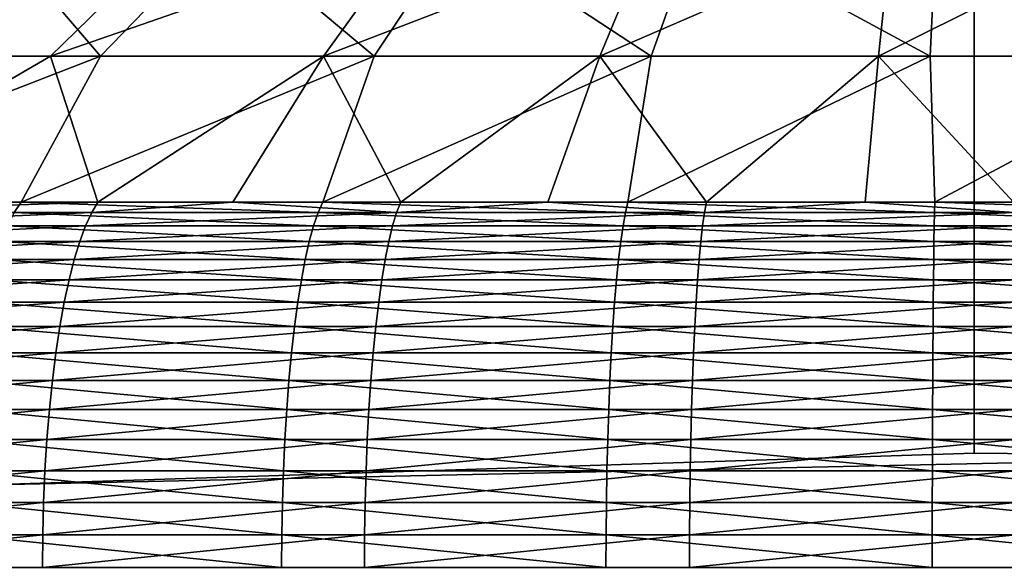
# Model space of a CAD drawing. Extents: x -90 to 90, y -211 to 68.
# Drawn here: x -1 to 0, y 20 to 21 of the extents above; entities that cross this region are included whole.
import ezdxf

# ---------------------------------------------------------------- set-up
doc = ezdxf.new("R2010")
doc.units = 0
doc.layers.add('L10', color=7, linetype='CONTINUOUS')
doc.layers.add('L9', color=7, linetype='CONTINUOUS')

msp = doc.modelspace()

# ---------------------------------------------------------------- linework, layer by layer
at = {"layer": 'L10', "color": 7}
for points in [[(-1.56274, 20.77061, 861.2996), (-1.343295, 20.93694, 861.9597), (-1.041239, 20.93694, 861.8715)], [(-1.56274, 20.77061, 861.2996), (-1.041239, 20.93694, 861.8715), (-1.211339, 20.77061, 861.1971)], [(-1.145752, 20.77061, 870.819), (-1.288092, 20.93694, 870.0583), (-1.498519, 20.77061, 870.7212)], [(-1.145752, 20.77061, 870.819), (-0.984862, 20.93694, 870.1423), (-1.288092, 20.93694, 870.0583)], [(-1.211339, 20.77061, 861.1971), (-1.041239, 20.93694, 861.8715), (-0.733496, 20.93694, 861.8059)], [(-1.211339, 20.77061, 861.1971), (-0.733496, 20.93694, 861.8059), (-0.853322, 20.77061, 861.1207)], [(-0.786728, 20.77061, 870.8905), (-0.984862, 20.93694, 870.1423), (-1.145752, 20.77061, 870.819)], [(-0.786728, 20.77061, 870.8905), (-0.676253, 20.93694, 870.2037), (-0.984862, 20.93694, 870.1423)], [(-0.853322, 20.77061, 861.1207), (-0.733496, 20.93694, 861.8059), (-0.421747, 20.93694, 861.7632)], [(-0.853322, 20.77061, 861.1207), (-0.421747, 20.93694, 861.7632), (-0.490645, 20.77061, 861.071)], [(-0.423407, 20.77061, 870.9352), (-0.676253, 20.93694, 870.2037), (-0.786728, 20.77061, 870.8905)], [(-0.423407, 20.77061, 870.9352), (-0.36395, 20.93694, 870.2422), (-0.676253, 20.93694, 870.2037)], [(-0.490645, 20.77061, 861.071), (-0.421747, 20.93694, 861.7632), (-0.107694, 20.93694, 861.7436)], [(-0.490645, 20.77061, 861.071), (-0.107694, 20.93694, 861.7436), (-0.125288, 20.77061, 861.0482)], [(-0.057773, 20.77061, 870.953), (-0.36395, 20.93694, 870.2422), (-0.423407, 20.77061, 870.9352)], [(-0.057773, 20.77061, 870.953), (-0.04966, 20.93694, 870.2575), (-0.36395, 20.93694, 870.2422)], [(-0.125288, 20.77061, 861.0482), (-0.107694, 20.93694, 861.7436), (0.206947, 20.93694, 861.7473)], [(-0.125288, 20.77061, 861.0482), (0.206947, 20.93694, 861.7473), (0.240754, 20.77061, 861.0525)], [(0.308177, 20.77061, 870.9437), (-0.04966, 20.93694, 870.2575), (-0.057773, 20.77061, 870.953)], [(0.308177, 20.77061, 870.9437), (0.264902, 20.93694, 870.2495), (-0.04966, 20.93694, 870.2575)], [(-1.498519, 20.77061, 870.7212), (-1.639095, 20.57928, 871.3991), (-1.145752, 20.77061, 870.819)], [(-1.145752, 20.77061, 870.819), (-1.639095, 20.57928, 871.3991), (-1.24975, 20.57928, 871.5023)], [(-1.211339, 20.77061, 861.1971), (-1.540091, 20.57928, 860.5718), (-1.56274, 20.77061, 861.2996)], [(-1.211339, 20.77061, 861.1971), (-1.148924, 20.57928, 860.4758), (-1.540091, 20.57928, 860.5718)], [(-1.145752, 20.77061, 870.819), (-1.24975, 20.57928, 871.5023), (-0.786728, 20.77061, 870.8905)], [(-0.786728, 20.77061, 870.8905), (-1.24975, 20.57928, 871.5023), (-0.854036, 20.57928, 871.5774)], [(-0.853322, 20.77061, 861.1207), (-1.148924, 20.57928, 860.4758), (-1.211339, 20.77061, 861.1971)], [(-0.853322, 20.77061, 861.1207), (-0.972036, 20.57928, 860.4419), (-1.148924, 20.57928, 860.4758)], [(-0.751903, 20.57928, 860.4079), (-0.972036, 20.57928, 860.4419), (-0.853322, 20.77061, 861.1207)], [(-0.786728, 20.77061, 870.8905), (-0.854036, 20.57928, 871.5774), (-0.423407, 20.77061, 870.9352)], [(-0.423407, 20.77061, 870.9352), (-0.854036, 20.57928, 871.5774), (-0.453971, 20.57928, 871.6241)], [(-0.490645, 20.77061, 861.071), (-0.751903, 20.57928, 860.4079), (-0.853322, 20.77061, 861.1207)], [(-0.490645, 20.77061, 861.071), (-0.558903, 20.57928, 860.3853), (-0.751903, 20.57928, 860.4079)], [(-0.35105, 20.57928, 860.3685), (-0.558903, 20.57928, 860.3853), (-0.490645, 20.77061, 861.071)], [(-0.125288, 20.77061, 861.0482), (-0.35105, 20.57928, 860.3685), (-0.490645, 20.77061, 861.071)], [(-0.423407, 20.77061, 870.9352), (-0.453971, 20.57928, 871.6241), (-0.057773, 20.77061, 870.953)], [(-0.057773, 20.77061, 870.953), (-0.453971, 20.57928, 871.6241), (-0.051592, 20.57928, 871.6422)], [(-0.125288, 20.77061, 861.0482), (-0.142717, 20.57928, 860.3594), (-0.35105, 20.57928, 860.3685)], [(0.051592, 20.57928, 860.3578), (-0.142717, 20.57928, 860.3594), (-0.125288, 20.77061, 861.0482)], [(0.240754, 20.77061, 861.0525), (0.051592, 20.57928, 860.3578), (-0.125288, 20.77061, 861.0482)], [(-0.057773, 20.77061, 870.953), (-0.051592, 20.57928, 871.6422), (0.308177, 20.77061, 870.9437)], [(0.308177, 20.77061, 870.9437), (-0.051592, 20.57928, 871.6422), (0.35105, 20.57928, 871.6315)], [(-1.258696, 20.56537, 871.5417), (-1.24975, 20.57928, 871.5023), (-1.639095, 20.57928, 871.3991)], [(-1.551115, 20.56537, 860.533), (-1.540091, 20.57928, 860.5718), (-1.148924, 20.57928, 860.4758)], [(-1.551115, 20.56537, 860.533), (-1.148924, 20.57928, 860.4758), (-1.157148, 20.56537, 860.4362)], [(-0.86015, 20.56537, 871.6174), (-1.24975, 20.57928, 871.5023), (-1.258696, 20.56537, 871.5417)], [(-0.86015, 20.56537, 871.6174), (-0.854036, 20.57928, 871.5774), (-1.24975, 20.57928, 871.5023)], [(-1.157148, 20.56537, 860.4362), (-1.148924, 20.57928, 860.4758), (-0.972036, 20.57928, 860.4419)], [(-1.157148, 20.56537, 860.4362), (-0.972036, 20.57928, 860.4419), (-0.757285, 20.56537, 860.3679)], [(-0.757285, 20.56537, 860.3679), (-0.972036, 20.57928, 860.4419), (-0.751903, 20.57928, 860.4079)], [(-0.45722, 20.56537, 871.6644), (-0.854036, 20.57928, 871.5774), (-0.86015, 20.56537, 871.6174)], [(-0.45722, 20.56537, 871.6644), (-0.453971, 20.57928, 871.6241), (-0.854036, 20.57928, 871.5774)], [(-0.353563, 20.56537, 860.3282), (-0.757285, 20.56537, 860.3679), (-0.558903, 20.57928, 860.3853)], [(-0.757285, 20.56537, 860.3679), (-0.751903, 20.57928, 860.4079), (-0.558903, 20.57928, 860.3853)], [(-0.353563, 20.56537, 860.3282), (-0.558903, 20.57928, 860.3853), (-0.35105, 20.57928, 860.3685)], [(-0.051961, 20.56537, 871.6826), (-0.453971, 20.57928, 871.6241), (-0.45722, 20.56537, 871.6644)], [(-0.051961, 20.56537, 871.6826), (-0.051592, 20.57928, 871.6422), (-0.453971, 20.57928, 871.6241)], [(0.051961, 20.56537, 860.3174), (-0.353563, 20.56537, 860.3282), (-0.142717, 20.57928, 860.3594)], [(-0.142717, 20.57928, 860.3594), (-0.353563, 20.56537, 860.3282), (-0.35105, 20.57928, 860.3685)], [(-0.142717, 20.57928, 860.3594), (0.051592, 20.57928, 860.3578), (0.051961, 20.56537, 860.3174)], [(0.353563, 20.56537, 871.6718), (-0.051592, 20.57928, 871.6422), (-0.051961, 20.56537, 871.6826)], [(0.353563, 20.56537, 871.6718), (0.35105, 20.57928, 871.6315), (-0.051592, 20.57928, 871.6422)], [(-1.157148, 20.56537, 860.4362), (-1.165101, 20.54807, 860.398), (-1.561775, 20.54807, 860.4954)], [(-1.157148, 20.56537, 860.4362), (-1.561775, 20.54807, 860.4954), (-1.551115, 20.56537, 860.533)], [(-1.258696, 20.56537, 871.5417), (-1.267346, 20.54807, 871.5798), (-0.866061, 20.54807, 871.656)], [(-1.258696, 20.56537, 871.5417), (-0.866061, 20.54807, 871.656), (-0.86015, 20.56537, 871.6174)], [(-0.757285, 20.56537, 860.3679), (-1.165101, 20.54807, 860.398), (-1.157148, 20.56537, 860.4362)], [(-0.76249, 20.54807, 860.3291), (-1.165101, 20.54807, 860.398), (-0.757285, 20.56537, 860.3679)], [(-0.86015, 20.56537, 871.6174), (-0.866061, 20.54807, 871.656), (-0.460363, 20.54807, 871.7033)], [(-0.86015, 20.56537, 871.6174), (-0.460363, 20.54807, 871.7033), (-0.45722, 20.56537, 871.6644)], [(-0.355993, 20.54807, 860.2892), (-0.76249, 20.54807, 860.3291), (-0.353563, 20.56537, 860.3282)], [(-0.76249, 20.54807, 860.3291), (-0.757285, 20.56537, 860.3679), (-0.353563, 20.56537, 860.3282)], [(-0.45722, 20.56537, 871.6644), (-0.460363, 20.54807, 871.7033), (-0.052318, 20.54807, 871.7216)], [(-0.45722, 20.56537, 871.6644), (-0.052318, 20.54807, 871.7216), (-0.051961, 20.56537, 871.6826)], [(0.052318, 20.54807, 860.2784), (-0.355993, 20.54807, 860.2892), (0.051961, 20.56537, 860.3174)], [(0.051961, 20.56537, 860.3174), (-0.355993, 20.54807, 860.2892), (-0.353563, 20.56537, 860.3282)], [(-0.051961, 20.56537, 871.6826), (-0.052318, 20.54807, 871.7216), (0.355993, 20.54807, 871.7108)], [(-0.051961, 20.56537, 871.6826), (0.355993, 20.54807, 871.7108), (0.353563, 20.56537, 871.6718)], [(-1.165101, 20.54807, 860.398), (-1.571993, 20.52749, 860.4594), (-1.561775, 20.54807, 860.4954)], [(-1.172724, 20.52749, 860.3613), (-1.571993, 20.52749, 860.4594), (-1.165101, 20.54807, 860.398)], [(-1.267346, 20.54807, 871.5798), (-1.275638, 20.52749, 871.6163), (-0.871727, 20.52749, 871.693)], [(-1.267346, 20.54807, 871.5798), (-0.871727, 20.52749, 871.693), (-0.866061, 20.54807, 871.656)], [(-0.767478, 20.52749, 860.292), (-1.172724, 20.52749, 860.3613), (-0.76249, 20.54807, 860.3291)], [(-1.172724, 20.52749, 860.3613), (-1.165101, 20.54807, 860.398), (-0.76249, 20.54807, 860.3291)], [(-0.866061, 20.54807, 871.656), (-0.871727, 20.52749, 871.693), (-0.463375, 20.52749, 871.7407)], [(-0.866061, 20.54807, 871.656), (-0.463375, 20.52749, 871.7407), (-0.460363, 20.54807, 871.7033)], [(-0.358322, 20.52749, 860.2518), (-0.767478, 20.52749, 860.292), (-0.355993, 20.54807, 860.2892)], [(-0.355993, 20.54807, 860.2892), (-0.767478, 20.52749, 860.292), (-0.76249, 20.54807, 860.3291)], [(-0.460363, 20.54807, 871.7033), (-0.463375, 20.52749, 871.7407), (-0.052661, 20.52749, 871.7591)], [(-0.460363, 20.54807, 871.7033), (-0.052661, 20.52749, 871.7591), (-0.052318, 20.54807, 871.7216)], [(0.052661, 20.52749, 860.2409), (-0.358322, 20.52749, 860.2518), (0.052318, 20.54807, 860.2784)], [(0.052318, 20.54807, 860.2784), (-0.358322, 20.52749, 860.2518), (-0.355993, 20.54807, 860.2892)], [(-0.052318, 20.54807, 871.7216), (-0.052661, 20.52749, 871.7591), (0.358322, 20.52749, 871.7482)], [(-0.052318, 20.54807, 871.7216), (0.358322, 20.52749, 871.7482), (0.355993, 20.54807, 871.7108)], [(-1.179961, 20.5038, 860.3265), (-1.581695, 20.5038, 860.4252), (-1.172724, 20.52749, 860.3613)], [(-1.581695, 20.5038, 860.4252), (-1.571993, 20.52749, 860.4594), (-1.172724, 20.52749, 860.3613)], [(-1.275638, 20.52749, 871.6163), (-1.283511, 20.5038, 871.6509), (-0.877107, 20.5038, 871.7281)], [(-1.275638, 20.52749, 871.6163), (-0.877107, 20.5038, 871.7281), (-0.871727, 20.52749, 871.693)], [(-0.772215, 20.5038, 860.2568), (-1.179961, 20.5038, 860.3265), (-0.767478, 20.52749, 860.292)], [(-0.767478, 20.52749, 860.292), (-1.179961, 20.5038, 860.3265), (-1.172724, 20.52749, 860.3613)], [(-0.871727, 20.52749, 871.693), (-0.877107, 20.5038, 871.7281), (-0.466234, 20.5038, 871.7761)], [(-0.871727, 20.52749, 871.693), (-0.466234, 20.5038, 871.7761), (-0.463375, 20.52749, 871.7407)], [(-0.360533, 20.5038, 860.2164), (-0.772215, 20.5038, 860.2568), (-0.358322, 20.52749, 860.2518)], [(-0.358322, 20.52749, 860.2518), (-0.772215, 20.5038, 860.2568), (-0.767478, 20.52749, 860.292)], [(-0.463375, 20.52749, 871.7407), (-0.466234, 20.5038, 871.7761), (-0.052986, 20.5038, 871.7946)], [(-0.463375, 20.52749, 871.7407), (-0.052986, 20.5038, 871.7946), (-0.052661, 20.52749, 871.7591)], [(0.052986, 20.5038, 860.2054), (-0.360533, 20.5038, 860.2164), (0.052661, 20.52749, 860.2409)], [(0.052661, 20.52749, 860.2409), (-0.360533, 20.5038, 860.2164), (-0.358322, 20.52749, 860.2518)], [(-0.052661, 20.52749, 871.7591), (-0.052986, 20.5038, 871.7946), (0.360533, 20.5038, 871.7836)], [(-0.052661, 20.52749, 871.7591), (0.360533, 20.5038, 871.7836), (0.358322, 20.52749, 871.7482)], [(-1.18676, 20.47716, 860.2938), (-1.590809, 20.47716, 860.393), (-1.179961, 20.5038, 860.3265)], [(-1.179961, 20.5038, 860.3265), (-1.590809, 20.47716, 860.393), (-1.581695, 20.5038, 860.4252)], [(-1.283511, 20.5038, 871.6509), (-1.290906, 20.47716, 871.6835), (-0.882161, 20.47716, 871.7611)], [(-1.283511, 20.5038, 871.6509), (-0.882161, 20.47716, 871.7611), (-0.877107, 20.5038, 871.7281)], [(-0.776664, 20.47716, 860.2237), (-1.18676, 20.47716, 860.2938), (-0.772215, 20.5038, 860.2568)], [(-0.772215, 20.5038, 860.2568), (-1.18676, 20.47716, 860.2938), (-1.179961, 20.5038, 860.3265)], [(-0.877107, 20.5038, 871.7281), (-0.882161, 20.47716, 871.7611), (-0.468921, 20.47716, 871.8094)], [(-0.877107, 20.5038, 871.7281), (-0.468921, 20.47716, 871.8094), (-0.466234, 20.5038, 871.7761)], [(-0.362611, 20.47716, 860.183), (-0.776664, 20.47716, 860.2237), (-0.360533, 20.5038, 860.2164)], [(-0.360533, 20.5038, 860.2164), (-0.776664, 20.47716, 860.2237), (-0.772215, 20.5038, 860.2568)], [(-0.466234, 20.5038, 871.7761), (-0.468921, 20.47716, 871.8094), (-0.053291, 20.47716, 871.828)], [(-0.466234, 20.5038, 871.7761), (-0.053291, 20.47716, 871.828), (-0.052986, 20.5038, 871.7946)], [(0.053291, 20.47716, 860.172), (-0.362611, 20.47716, 860.183), (0.052986, 20.5038, 860.2054)], [(0.052986, 20.5038, 860.2054), (-0.362611, 20.47716, 860.183), (-0.360533, 20.5038, 860.2164)], [(-0.052986, 20.5038, 871.7946), (-0.053291, 20.47716, 871.828), (0.362611, 20.47716, 871.817)], [(-0.052986, 20.5038, 871.7946), (0.362611, 20.47716, 871.817), (0.360533, 20.5038, 871.7836)], [(-1.193071, 20.44776, 860.2635), (-1.599269, 20.44776, 860.3632), (-1.18676, 20.47716, 860.2938)], [(-1.18676, 20.47716, 860.2938), (-1.599269, 20.44776, 860.3632), (-1.590809, 20.47716, 860.393)], [(-1.290906, 20.47716, 871.6835), (-1.297771, 20.44776, 871.7137), (-0.886853, 20.44776, 871.7917)], [(-1.290906, 20.47716, 871.6835), (-0.886853, 20.44776, 871.7917), (-0.882161, 20.47716, 871.7611)], [(-0.780795, 20.44776, 860.193), (-1.193071, 20.44776, 860.2635), (-0.776664, 20.47716, 860.2237)], [(-0.776664, 20.47716, 860.2237), (-1.193071, 20.44776, 860.2635), (-1.18676, 20.47716, 860.2938)], [(-0.882161, 20.47716, 871.7611), (-0.886853, 20.44776, 871.7917), (-0.471415, 20.44776, 871.8403)], [(-0.882161, 20.47716, 871.7611), (-0.471415, 20.44776, 871.8403), (-0.468921, 20.47716, 871.8094)], [(-0.364539, 20.44776, 860.1521), (-0.780795, 20.44776, 860.193), (-0.362611, 20.47716, 860.183)], [(-0.362611, 20.47716, 860.183), (-0.780795, 20.44776, 860.193), (-0.776664, 20.47716, 860.2237)], [(-0.468921, 20.47716, 871.8094), (-0.471415, 20.44776, 871.8403), (-0.053574, 20.44776, 871.859)], [(-0.468921, 20.47716, 871.8094), (-0.053574, 20.44776, 871.859), (-0.053291, 20.47716, 871.828)], [(0.053574, 20.44776, 860.141), (-0.364539, 20.44776, 860.1521), (0.053291, 20.47716, 860.172)], [(0.053291, 20.47716, 860.172), (-0.364539, 20.44776, 860.1521), (-0.362611, 20.47716, 860.183)], [(-0.053291, 20.47716, 871.828), (-0.053574, 20.44776, 871.859), (0.364539, 20.44776, 871.8479)], [(-0.053291, 20.47716, 871.828), (0.364539, 20.44776, 871.8479), (0.362611, 20.47716, 871.817)], [(-1.198849, 20.41583, 860.2357), (-1.607013, 20.41583, 860.3359), (-1.193071, 20.44776, 860.2635)], [(-1.193071, 20.44776, 860.2635), (-1.607013, 20.41583, 860.3359), (-1.599269, 20.44776, 860.3632)], [(-1.297771, 20.44776, 871.7137), (-1.304056, 20.41583, 871.7414), (-0.891147, 20.41583, 871.8198)], [(-1.297771, 20.44776, 871.7137), (-0.891147, 20.41583, 871.8198), (-0.886853, 20.44776, 871.7917)], [(-0.784576, 20.41583, 860.1649), (-1.198849, 20.41583, 860.2357), (-0.780795, 20.44776, 860.193)], [(-0.780795, 20.44776, 860.193), (-1.198849, 20.41583, 860.2357), (-1.193071, 20.44776, 860.2635)], [(-0.886853, 20.44776, 871.7917), (-0.891147, 20.41583, 871.8198), (-0.473697, 20.41583, 871.8685)], [(-0.886853, 20.44776, 871.7917), (-0.473697, 20.41583, 871.8685), (-0.471415, 20.44776, 871.8403)], [(-0.366304, 20.41583, 860.1238), (-0.784576, 20.41583, 860.1649), (-0.364539, 20.44776, 860.1521)], [(-0.364539, 20.44776, 860.1521), (-0.784576, 20.41583, 860.1649), (-0.780795, 20.44776, 860.193)], [(-0.471415, 20.44776, 871.8403), (-0.473697, 20.41583, 871.8685), (-0.053834, 20.41583, 871.8874)], [(-0.471415, 20.44776, 871.8403), (-0.053834, 20.41583, 871.8874), (-0.053574, 20.44776, 871.859)], [(0.053834, 20.41583, 860.1126), (-0.366304, 20.41583, 860.1238), (0.053574, 20.44776, 860.141)], [(0.053574, 20.44776, 860.141), (-0.366304, 20.41583, 860.1238), (-0.364539, 20.44776, 860.1521)], [(-0.053574, 20.44776, 871.859), (-0.053834, 20.41583, 871.8874), (0.366304, 20.41583, 871.8762)], [(-0.053574, 20.44776, 871.859), (0.366304, 20.41583, 871.8762), (0.364539, 20.44776, 871.8479)], [(-1.20405, 20.38159, 860.2107), (-1.613985, 20.38159, 860.3114), (-1.198849, 20.41583, 860.2357)], [(-1.198849, 20.41583, 860.2357), (-1.613985, 20.38159, 860.3114), (-1.607013, 20.41583, 860.3359)], [(-1.304056, 20.41583, 871.7414), (-1.309713, 20.38159, 871.7663), (-0.895013, 20.38159, 871.845)], [(-1.304056, 20.41583, 871.7414), (-0.895013, 20.38159, 871.845), (-0.891147, 20.41583, 871.8198)], [(-0.787979, 20.38159, 860.1396), (-1.20405, 20.38159, 860.2107), (-0.784576, 20.41583, 860.1649)], [(-0.784576, 20.41583, 860.1649), (-1.20405, 20.38159, 860.2107), (-1.198849, 20.41583, 860.2357)], [(-0.891147, 20.41583, 871.8198), (-0.895013, 20.38159, 871.845), (-0.475753, 20.38159, 871.894)], [(-0.891147, 20.41583, 871.8198), (-0.475753, 20.38159, 871.894), (-0.473697, 20.41583, 871.8685)], [(-0.367893, 20.38159, 860.0983), (-0.787979, 20.38159, 860.1396), (-0.366304, 20.41583, 860.1238)], [(-0.366304, 20.41583, 860.1238), (-0.787979, 20.38159, 860.1396), (-0.784576, 20.41583, 860.1649)], [(-0.473697, 20.41583, 871.8685), (-0.475753, 20.38159, 871.894), (-0.054067, 20.38159, 871.9129)], [(-0.473697, 20.41583, 871.8685), (-0.054067, 20.38159, 871.9129), (-0.053834, 20.41583, 871.8874)], [(0.054067, 20.38159, 860.0871), (-0.367893, 20.38159, 860.0983), (0.053834, 20.41583, 860.1126)], [(0.053834, 20.41583, 860.1126), (-0.367893, 20.38159, 860.0983), (-0.366304, 20.41583, 860.1238)], [(-0.053834, 20.41583, 871.8874), (-0.054067, 20.38159, 871.9129), (0.367893, 20.38159, 871.9017)], [(-0.053834, 20.41583, 871.8874), (0.367893, 20.38159, 871.9017), (0.366304, 20.41583, 871.8762)], [(-1.208637, 20.34529, 860.1887), (-1.620134, 20.34529, 860.2897), (-1.20405, 20.38159, 860.2107)], [(-1.20405, 20.38159, 860.2107), (-1.620134, 20.34529, 860.2897), (-1.613985, 20.38159, 860.3114)], [(-1.309713, 20.38159, 871.7663), (-1.314703, 20.34529, 871.7883), (-0.898423, 20.34529, 871.8673)], [(-1.309713, 20.38159, 871.7663), (-0.898423, 20.34529, 871.8673), (-0.895013, 20.38159, 871.845)], [(-0.790981, 20.34529, 860.1172), (-1.208637, 20.34529, 860.1887), (-0.787979, 20.38159, 860.1396)], [(-0.787979, 20.38159, 860.1396), (-1.208637, 20.34529, 860.1887), (-1.20405, 20.38159, 860.2107)], [(-0.895013, 20.38159, 871.845), (-0.898423, 20.34529, 871.8673), (-0.477565, 20.34529, 871.9165)], [(-0.895013, 20.38159, 871.845), (-0.477565, 20.34529, 871.9165), (-0.475753, 20.38159, 871.894)], [(-0.369295, 20.34529, 860.0758), (-0.790981, 20.34529, 860.1172), (-0.367893, 20.38159, 860.0983)], [(-0.367893, 20.38159, 860.0983), (-0.790981, 20.34529, 860.1172), (-0.787979, 20.38159, 860.1396)], [(-0.475753, 20.38159, 871.894), (-0.477565, 20.34529, 871.9165), (-0.054273, 20.34529, 871.9354)], [(-0.475753, 20.38159, 871.894), (-0.054273, 20.34529, 871.9354), (-0.054067, 20.38159, 871.9129)], [(0.054273, 20.34529, 860.0646), (-0.369295, 20.34529, 860.0758), (0.054067, 20.38159, 860.0871)], [(0.054067, 20.38159, 860.0871), (-0.369295, 20.34529, 860.0758), (-0.367893, 20.38159, 860.0983)], [(-0.054067, 20.38159, 871.9129), (-0.054273, 20.34529, 871.9354), (0.369295, 20.34529, 871.9242)], [(-0.054067, 20.38159, 871.9129), (0.369295, 20.34529, 871.9242), (0.367893, 20.38159, 871.9017)], [(-1.212577, 20.30721, 860.1697), (-1.625415, 20.30721, 860.2711), (-1.208637, 20.34529, 860.1887)], [(-1.208637, 20.34529, 860.1887), (-1.625415, 20.30721, 860.2711), (-1.620134, 20.34529, 860.2897)], [(-1.314703, 20.34529, 871.7883), (-1.318988, 20.30721, 871.8071), (-0.901352, 20.30721, 871.8864)], [(-1.314703, 20.34529, 871.7883), (-0.901352, 20.30721, 871.8864), (-0.898423, 20.34529, 871.8673)], [(-0.79356, 20.30721, 860.0981), (-1.212577, 20.30721, 860.1697), (-0.790981, 20.34529, 860.1172)], [(-0.790981, 20.34529, 860.1172), (-1.212577, 20.30721, 860.1697), (-1.208637, 20.34529, 860.1887)], [(-0.898423, 20.34529, 871.8673), (-0.901352, 20.30721, 871.8864), (-0.479122, 20.30721, 871.9357)], [(-0.898423, 20.34529, 871.8673), (-0.479122, 20.30721, 871.9357), (-0.477565, 20.34529, 871.9165)], [(-0.370499, 20.30721, 860.0565), (-0.79356, 20.30721, 860.0981), (-0.369295, 20.34529, 860.0758)], [(-0.369295, 20.34529, 860.0758), (-0.79356, 20.30721, 860.0981), (-0.790981, 20.34529, 860.1172)], [(-0.477565, 20.34529, 871.9165), (-0.479122, 20.30721, 871.9357), (-0.05445, 20.30721, 871.9548)], [(-0.477565, 20.34529, 871.9165), (-0.05445, 20.30721, 871.9548), (-0.054273, 20.34529, 871.9354)], [(0.05445, 20.30721, 860.0452), (-0.370499, 20.30721, 860.0565), (0.054273, 20.34529, 860.0646)], [(0.054273, 20.34529, 860.0646), (-0.370499, 20.30721, 860.0565), (-0.369295, 20.34529, 860.0758)], [(-0.054273, 20.34529, 871.9354), (-0.05445, 20.30721, 871.9548), (0.370499, 20.30721, 871.9435)], [(-0.054273, 20.34529, 871.9354), (0.370499, 20.30721, 871.9435), (0.369295, 20.34529, 871.9242)], [(-1.21584, 20.26761, 860.154), (-1.629789, 20.26761, 860.2557), (-1.212577, 20.30721, 860.1697)], [(-1.212577, 20.30721, 860.1697), (-1.629789, 20.26761, 860.2557), (-1.625415, 20.30721, 860.2711)], [(-1.318988, 20.30721, 871.8071), (-1.322538, 20.26761, 871.8228), (-0.903777, 20.26761, 871.9023)], [(-1.318988, 20.30721, 871.8071), (-0.903777, 20.26761, 871.9023), (-0.901352, 20.30721, 871.8864)], [(-0.795695, 20.26761, 860.0822), (-1.21584, 20.26761, 860.154), (-0.79356, 20.30721, 860.0981)], [(-0.79356, 20.30721, 860.0981), (-1.21584, 20.26761, 860.154), (-1.212577, 20.30721, 860.1697)], [(-0.901352, 20.30721, 871.8864), (-0.903777, 20.26761, 871.9023), (-0.480411, 20.26761, 871.9517)], [(-0.901352, 20.30721, 871.8864), (-0.480411, 20.26761, 871.9517), (-0.479122, 20.30721, 871.9357)], [(-0.371496, 20.26761, 860.0405), (-0.795695, 20.26761, 860.0822), (-0.370499, 20.30721, 860.0565)], [(-0.370499, 20.30721, 860.0565), (-0.795695, 20.26761, 860.0822), (-0.79356, 20.30721, 860.0981)], [(-0.479122, 20.30721, 871.9357), (-0.480411, 20.26761, 871.9517), (-0.054597, 20.26761, 871.9708)], [(-0.479122, 20.30721, 871.9357), (-0.054597, 20.26761, 871.9708), (-0.05445, 20.30721, 871.9548)], [(0.054597, 20.26761, 860.0292), (-0.371496, 20.26761, 860.0405), (0.05445, 20.30721, 860.0452)], [(0.05445, 20.30721, 860.0452), (-0.371496, 20.26761, 860.0405), (-0.370499, 20.30721, 860.0565)], [(-0.05445, 20.30721, 871.9548), (-0.054597, 20.26761, 871.9708), (0.371496, 20.26761, 871.9595)], [(-0.05445, 20.30721, 871.9548), (0.371496, 20.26761, 871.9595), (0.370499, 20.30721, 871.9435)], [(-1.218403, 20.22679, 860.1417), (-1.633225, 20.22679, 860.2435), (-1.21584, 20.26761, 860.154)], [(-1.21584, 20.26761, 860.154), (-1.633225, 20.22679, 860.2435), (-1.629789, 20.26761, 860.2557)], [(-1.325326, 20.22679, 871.835), (-0.905682, 20.22679, 871.9147), (-1.322538, 20.26761, 871.8228)], [(-1.322538, 20.26761, 871.8228), (-0.905682, 20.22679, 871.9147), (-0.903777, 20.26761, 871.9023)], [(-0.797373, 20.22679, 860.0697), (-1.218403, 20.22679, 860.1417), (-0.795695, 20.26761, 860.0822)], [(-0.795695, 20.26761, 860.0822), (-1.218403, 20.22679, 860.1417), (-1.21584, 20.26761, 860.154)], [(-0.903777, 20.26761, 871.9023), (-0.905682, 20.22679, 871.9147), (-0.481424, 20.22679, 871.9643)], [(-0.903777, 20.26761, 871.9023), (-0.481424, 20.22679, 871.9643), (-0.480411, 20.26761, 871.9517)], [(-0.372279, 20.22679, 860.0279), (-0.797373, 20.22679, 860.0697), (-0.371496, 20.26761, 860.0405)], [(-0.371496, 20.26761, 860.0405), (-0.797373, 20.22679, 860.0697), (-0.795695, 20.26761, 860.0822)], [(-0.480411, 20.26761, 871.9517), (-0.481424, 20.22679, 871.9643), (-0.054712, 20.22679, 871.9834)], [(-0.480411, 20.26761, 871.9517), (-0.054712, 20.22679, 871.9834), (-0.054597, 20.26761, 871.9708)], [(0.054712, 20.22679, 860.0166), (-0.372279, 20.22679, 860.0279), (0.054597, 20.26761, 860.0292)], [(0.054597, 20.26761, 860.0292), (-0.372279, 20.22679, 860.0279), (-0.371496, 20.26761, 860.0405)], [(-0.054597, 20.26761, 871.9708), (-0.054712, 20.22679, 871.9834), (0.372279, 20.22679, 871.9721)], [(-0.054597, 20.26761, 871.9708), (0.372279, 20.22679, 871.9721), (0.371496, 20.26761, 871.9595)], [(-1.220247, 20.18505, 860.1328), (-1.635697, 20.18505, 860.2348), (-1.218403, 20.22679, 860.1417)], [(-1.218403, 20.22679, 860.1417), (-1.635697, 20.18505, 860.2348), (-1.633225, 20.22679, 860.2435)], [(-1.327332, 20.18505, 871.8439), (-0.907053, 20.18505, 871.9237), (-1.325326, 20.22679, 871.835)], [(-0.907053, 20.18505, 871.9237), (-0.905682, 20.22679, 871.9147), (-1.325326, 20.22679, 871.835)], [(-0.79858, 20.18505, 860.0607), (-1.220247, 20.18505, 860.1328), (-0.797373, 20.22679, 860.0697)], [(-0.797373, 20.22679, 860.0697), (-1.220247, 20.18505, 860.1328), (-1.218403, 20.22679, 860.1417)], [(-0.907053, 20.18505, 871.9237), (-0.482153, 20.18505, 871.9733), (-0.905682, 20.22679, 871.9147)], [(-0.905682, 20.22679, 871.9147), (-0.482153, 20.18505, 871.9733), (-0.481424, 20.22679, 871.9643)], [(-0.372843, 20.18505, 860.0189), (-0.79858, 20.18505, 860.0607), (-0.372279, 20.22679, 860.0279)], [(-0.372279, 20.22679, 860.0279), (-0.79858, 20.18505, 860.0607), (-0.797373, 20.22679, 860.0697)], [(-0.481424, 20.22679, 871.9643), (-0.482153, 20.18505, 871.9733), (-0.054795, 20.18505, 871.9925)], [(-0.481424, 20.22679, 871.9643), (-0.054795, 20.18505, 871.9925), (-0.054712, 20.22679, 871.9834)], [(0.054795, 20.18505, 860.0075), (-0.372843, 20.18505, 860.0189), (0.054712, 20.22679, 860.0166)], [(0.054712, 20.22679, 860.0166), (-0.372843, 20.18505, 860.0189), (-0.372279, 20.22679, 860.0279)], [(-0.054712, 20.22679, 871.9834), (-0.054795, 20.18505, 871.9925), (0.372843, 20.18505, 871.9811)], [(-0.054712, 20.22679, 871.9834), (0.372843, 20.18505, 871.9811), (0.372279, 20.22679, 871.9721)], [(-1.221359, 20.14268, 860.1275), (-1.637188, 20.14268, 860.2296), (-1.220247, 20.18505, 860.1328)], [(-1.220247, 20.18505, 860.1328), (-1.637188, 20.14268, 860.2296), (-1.635697, 20.18505, 860.2348)], [(-1.328542, 20.14268, 871.8492), (-0.90788, 20.14268, 871.9291), (-1.327332, 20.18505, 871.8439)], [(-1.327332, 20.18505, 871.8439), (-0.90788, 20.14268, 871.9291), (-0.907053, 20.18505, 871.9237)], [(-0.799307, 20.14268, 860.0553), (-1.221359, 20.14268, 860.1275), (-0.79858, 20.18505, 860.0607)], [(-0.79858, 20.18505, 860.0607), (-1.221359, 20.14268, 860.1275), (-1.220247, 20.18505, 860.1328)], [(-0.90788, 20.14268, 871.9291), (-0.482592, 20.14268, 871.9787), (-0.907053, 20.18505, 871.9237)], [(-0.482592, 20.14268, 871.9787), (-0.482153, 20.18505, 871.9733), (-0.907053, 20.18505, 871.9237)], [(-0.373182, 20.14268, 860.0134), (-0.799307, 20.14268, 860.0553), (-0.372843, 20.18505, 860.0189)], [(-0.372843, 20.18505, 860.0189), (-0.799307, 20.14268, 860.0553), (-0.79858, 20.18505, 860.0607)], [(-0.482592, 20.14268, 871.9787), (-0.054845, 20.14268, 871.9979), (-0.482153, 20.18505, 871.9733)], [(-0.482153, 20.18505, 871.9733), (-0.054845, 20.14268, 871.9979), (-0.054795, 20.18505, 871.9925)], [(0.054845, 20.14268, 860.0021), (-0.373182, 20.14268, 860.0134), (0.054795, 20.18505, 860.0075)], [(0.054795, 20.18505, 860.0075), (-0.373182, 20.14268, 860.0134), (-0.372843, 20.18505, 860.0189)], [(-0.054795, 20.18505, 871.9925), (-0.054845, 20.14268, 871.9979), (0.373182, 20.14268, 871.9866)], [(-0.054795, 20.18505, 871.9925), (0.373182, 20.14268, 871.9866), (0.372843, 20.18505, 871.9811)], [(-1.221731, 20.1, 860.1257), (-1.637686, 20.1, 860.2278), (-1.221359, 20.14268, 860.1275)], [(-1.221359, 20.14268, 860.1275), (-1.637686, 20.1, 860.2278), (-1.637188, 20.14268, 860.2296)], [(-1.328946, 20.1, 871.851), (-0.908156, 20.1, 871.9309), (-1.328542, 20.14268, 871.8492)], [(-1.328542, 20.14268, 871.8492), (-0.908156, 20.1, 871.9309), (-0.90788, 20.14268, 871.9291)], [(-0.799551, 20.1, 860.0535), (-1.221731, 20.1, 860.1257), (-0.799307, 20.14268, 860.0553)], [(-0.799307, 20.14268, 860.0553), (-1.221731, 20.1, 860.1257), (-1.221359, 20.14268, 860.1275)], [(-0.908156, 20.1, 871.9309), (-0.482739, 20.1, 871.9805), (-0.90788, 20.14268, 871.9291)], [(-0.90788, 20.14268, 871.9291), (-0.482739, 20.1, 871.9805), (-0.482592, 20.14268, 871.9787)], [(-0.373296, 20.1, 860.0116), (-0.799551, 20.1, 860.0535), (-0.373182, 20.14268, 860.0134)], [(-0.373182, 20.14268, 860.0134), (-0.799551, 20.1, 860.0535), (-0.799307, 20.14268, 860.0553)], [(-0.482592, 20.14268, 871.9787), (-0.482739, 20.1, 871.9805), (-0.054861, 20.1, 871.9997)], [(-0.054861, 20.1, 871.9997), (-0.054845, 20.14268, 871.9979), (-0.482592, 20.14268, 871.9787)], [(0.054861, 20.1, 860.0003), (-0.373296, 20.1, 860.0116), (0.054845, 20.14268, 860.0021)], [(0.054845, 20.14268, 860.0021), (-0.373296, 20.1, 860.0116), (-0.373182, 20.14268, 860.0134)], [(-0.054845, 20.14268, 871.9979), (-0.054861, 20.1, 871.9997), (0.373296, 20.1, 871.9884)], [(-0.054845, 20.14268, 871.9979), (0.373296, 20.1, 871.9884), (0.373182, 20.14268, 871.9866)]]:
    msp.add_3dface(points, dxfattribs=at)
at = {"layer": 'L9', "color": 7}
for points in [[(0, 43.87636, 15.4386), (-3.06066, 43.76948, 15.4386), (-1.412569, 20.20067, 15.69113)], [(-1.306296, 20.20782, 15.69113), (0, 43.87636, 15.4386), (-1.412569, 20.20067, 15.69113)], [(-1.306296, 20.20782, 15.69113), (0, 20.25, 15.69113), (0, 43.87636, 15.4386)], [(3.06066, 43.76948, 15.4386), (0, 43.87636, 15.4386), (0.435701, 20.24531, 15.69113)], [(0.435701, 20.24531, 15.69113), (0, 43.87636, 15.4386), (0, 20.25, 15.69113)], [(0.435701, 20.24531, 6), (-1.870745, 28.9396, 6), (0.623967, 28.99329, 6)], [(-1.306296, 20.20782, 6), (-1.870745, 28.9396, 6), (0.435701, 20.24531, 6)], [(-1.306296, 20.20782, 15.69113), (-1.306296, 20.20782, 6), (0, 20.25, 15.69113)], [(0, 20.25, 15.69113), (-1.306296, 20.20782, 6), (0.435701, 20.24531, 6)], [(0, 20.25, 15.69113), (0.435701, 20.24531, 6), (0.435701, 20.24531, 15.69113)]]:
    msp.add_3dface(points, dxfattribs=at)

doc.saveas('drawing.dxf')
